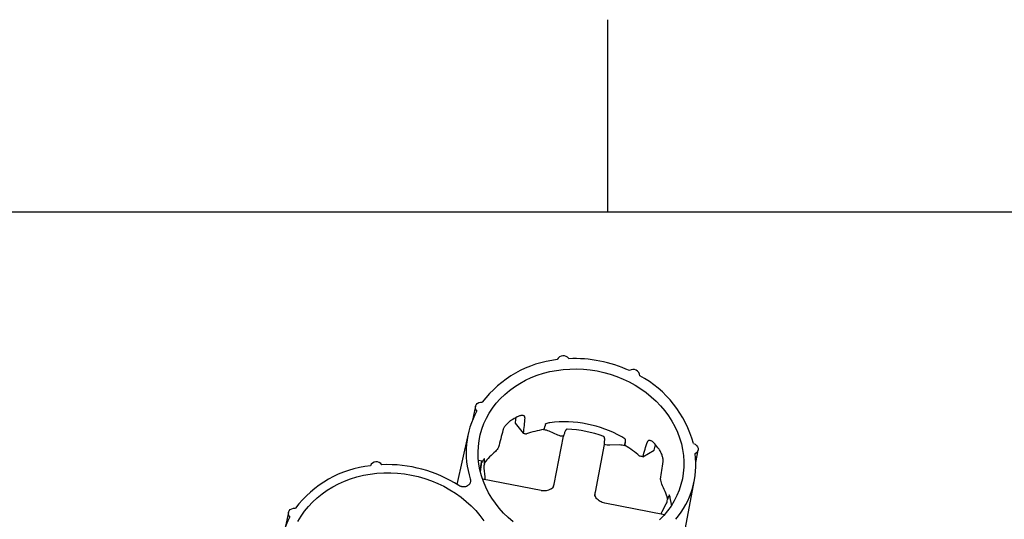
# Paper-space layout 'Layout1' of a CAD drawing. Extents: x 0 to 34, y 0 to 22.
# Drawn here: x 28.2 to 30.8, y 20.7 to 22 of the extents above; entities that cross this region are included whole.
import ezdxf

# ---------------------------------------------------------------- set-up
doc = ezdxf.new("R2010")
doc.units = 0
doc.header["$MEASUREMENT"] = 0
doc.layers.get('0').update_dxf_attribs({"linetype": 'CONTINUOUS'})

psp = doc.layouts.get("Layout1")

# ---------------------------------------------------------------- linework, layer by layer
at = {"color": 7, "linetype": 'CONTINUOUS'}
for p, q in [((29.75, 21.5), (29.75, 22.0004)), ((32.9995, 21.5), (0.9995, 21.4996)), ((29.406, 20.9952), (29.3981, 20.9594)), ((29.5088, 20.9515), (29.5299, 20.9248)), ((29.5835, 20.9337), (29.5827, 20.9347)), ((29.3869, 20.9235), (29.3577, 20.7921)), ((29.6202, 20.9201), (29.5971, 20.9304)), ((29.6103, 20.7922), (29.6344, 20.917)), ((29.7407, 20.8961), (29.7165, 20.7714)), ((29.7803, 20.8945), (29.7551, 20.8937)), ((29.795, 20.8932), (29.7938, 20.8925)), ((29.8405, 20.8638), (29.8701, 20.8806)), ((29.9785, 20.8491), (29.9845, 20.8814)), ((29.4223, 20.8523), (29.4136, 20.854)), ((29.4187, 20.8243), (29.4222, 20.8505)), ((29.4209, 20.8459), (29.4208, 20.8456)), ((29.4238, 20.8526), (29.4221, 20.8502)), ((29.4275, 20.8341), (29.43, 20.8121)), ((29.5767, 20.7758), (29.4242, 20.8057)), ((29.6089, 20.7862), (29.6051, 20.7825)), ((29.9508, 20.6747), (29.9748, 20.8037)), ((29.897, 20.7129), (29.7416, 20.7434)), ((29.8911, 20.7216), (29.9016, 20.7411)), ((28.9202, 20.7193), (28.9123, 20.6835))]:
    psp.add_line(p, q, dxfattribs=at)
at = {"color": 7, "linetype": 'CONTINUOUS', "flags": 128}
for points in [[(29.504, 20.6945), (29.4911, 20.7057), (29.479, 20.7175), (29.4678, 20.7299), (29.4575, 20.743), (29.4482, 20.7565), (29.4399, 20.7705), (29.4326, 20.7848), (29.4265, 20.7995), (29.4214, 20.8145), (29.4175, 20.8296), (29.4147, 20.8449), (29.4131, 20.8603), (29.4126, 20.8756), (29.4133, 20.8909), (29.4152, 20.9061), (29.4183, 20.921), (29.4225, 20.9357), (29.4278, 20.9501), (29.4342, 20.964), (29.4417, 20.9775), (29.4502, 20.9905), (29.4598, 21.0029), (29.4703, 21.0147), (29.4817, 21.0258), (29.494, 21.0362), (29.5071, 21.0458), (29.5209, 21.0547), (29.5355, 21.0626), (29.5507, 21.0697), (29.5664, 21.0758), (29.5827, 21.081), (29.5994, 21.0853), (29.6164, 21.0885), (29.6337, 21.0908), (29.6512, 21.092), (29.6689, 21.0923), (29.6865, 21.0915), (29.7042, 21.0897), (29.7217, 21.0869), (29.7391, 21.0831), (29.7562, 21.0783), (29.773, 21.0726), (29.7894, 21.0659), (29.8053, 21.0584), (29.8206, 21.0499), (29.8354, 21.0407), (29.8494, 21.0306), (29.8627, 21.0198), (29.8752, 21.0084), (29.8869, 20.9962), (29.8977, 20.9835)], [(29.4095, 20.9833), (29.407, 20.987), (29.4058, 20.9911), (29.406, 20.9952), (29.4076, 20.9991), (29.4105, 21.0023), (29.4143, 21.0046), (29.4188, 21.0058), (29.4236, 21.0057)], [(29.8977, 20.9835), (29.9075, 20.9702), (29.9163, 20.9564), (29.9241, 20.9423), (29.9308, 20.9277), (29.9364, 20.9129), (29.9409, 20.8978), (29.9442, 20.8826), (29.9464, 20.8673), (29.9475, 20.8519), (29.9473, 20.8366), (29.946, 20.8213), (29.9436, 20.8063), (29.9399, 20.7914), (29.9352, 20.7769), (29.9293, 20.7628), (29.9224, 20.749), (29.9143, 20.7358), (29.9053, 20.7231), (29.8953, 20.711), (29.8843, 20.6995)], [(29.9721, 20.8981), (29.9766, 20.8963), (29.9803, 20.8935), (29.9831, 20.8899), (29.9845, 20.8859), (29.9846, 20.8817), (29.9832, 20.8778), (29.9806, 20.8744), (29.9769, 20.8719)], [(28.9445, 20.6955), (28.9525, 20.709), (28.9615, 20.722), (28.9715, 20.7344), (28.9824, 20.7462), (28.9943, 20.7573), (29.007, 20.7676), (29.0205, 20.7772), (29.0347, 20.7859), (29.0497, 20.7937), (29.0652, 20.8007), (29.0813, 20.8067), (29.0979, 20.8118), (29.1149, 20.8159), (29.1323, 20.819), (29.1499, 20.8211), (29.1677, 20.8222), (29.1856, 20.8223), (29.2035, 20.8213), (29.2214, 20.8193), (29.2392, 20.8164), (29.2568, 20.8124), (29.2742, 20.8074), (29.2912, 20.8015), (29.3077, 20.7947), (29.3238, 20.787), (29.3394, 20.7783), (29.3543, 20.7689), (29.3685, 20.7587), (29.382, 20.7477), (29.3947, 20.736), (29.4065, 20.7237), (29.4174, 20.7108)], [(29.9157, 20.7378), (29.9153, 20.7408), (29.9122, 20.7567)], [(28.9237, 20.7074), (28.9212, 20.7111), (28.92, 20.7152), (28.9202, 20.7194), (28.9218, 20.7232), (28.9246, 20.7264), (28.9285, 20.7287), (28.933, 20.7299), (28.9378, 20.7299)], [(29.4174, 20.7108), (29.4273, 20.6973)]]:
    psp.add_lwpolyline(points, dxfattribs=at)
at = {"color": 7, "linetype": 'CONTINUOUS'}
for centre, radius, start, end in [((29.6487, 20.8363), 0.2817, 96.1489, 143.0302), ((29.6341, 21.1098), 0.0169, 32.8001, 156.9352), ((29.6621, 20.7715), 0.3477, 65.5336, 92.2565), ((29.8158, 21.074), 0.017, 1.0113, 124.8786), ((29.6988, 20.8252), 0.2829, 14.9288, 61.7256), ((29.6061, 20.8749), 0.2245, 151.1131, 197.8449), ((29.6306, 20.745), 0.251, 117.5938, 121.5853), ((29.6304, 20.6581), 0.2807, 99.7729, 109.1548), ((29.6367, 20.6472), 0.3074, 60.8129, 96.9771), ((29.6357, 20.642), 0.2934, 69.3698, 88.4202), ((29.6458, 20.6533), 0.2825, 48.7103, 58.1058), ((29.6791, 20.7336), 0.2529, 36.3418, 40.3127), ((29.6012, 20.7096), 0.2209, 130.5093, 141.2247), ((29.754, 20.8448), 0.2246, 320.2606, 6.9537), ((29.1629, 20.5604), 0.2817, 96.1489, 143.0302), ((29.1483, 20.8339), 0.0169, 32.8, 156.9353), ((29.1766, 20.498), 0.3454, 57.4428, 92.3333), ((29.6923, 20.6901), 0.2225, 16.8045, 27.4645), ((29.7434, 20.7429), 0.00185, 164.2594, 170.8247), ((29.1203, 20.599), 0.2245, 151.1131, 197.8449)]:
    psp.add_arc(centre, radius, start, end, dxfattribs=at)
for centre, major_axis, ratio, start_param, end_param in [((29.6696, 20.6305), (0.3365, 2.792), 0.070835, 1.459071, 1.464094), ((29.7815, 21.5214), (0.3103, 2.5747), 0.070835, 1.797047, 1.813182), ((29.8571, 21.5644), (0.7672, 2.8315), 0.07085, 1.814872, 1.831008), ((29.5887, 20.3207), (0.5003, 1.6209), 0.117307, 1.209165, 1.218747), ((29.5525, 20.3263), (0.1706, 1.6854), 0.115956, 5.067098, 5.076685), ((29.6562, 20.7348), (0.2092, 0.2816), 0.696804, 1.542717, 1.581473), ((29.8464, 21.5087), (0.7261, 2.493), 0.069299, 4.470987, 4.487122), ((29.5992, 20.6443), (0.7874, 2.7034), 0.069299, 4.820075, 4.825317), ((29.6556, 20.7322), (0.2798, 0.0635), 0.446287, 0.752399, 0.791155), ((29.7923, 21.5771), (0.3985, 2.9039), 0.069908, 4.453183, 4.469318), ((29.6531, 20.7354), (-0.0851, 0.3399), 0.694901, 4.70717, 4.745925), ((29.5778, 20.7995), (0.0319, -0.0098), 0.85506, 6.05061, 6.374263), ((29.7494, 20.7658), (0.0332, -0.0035), 0.855918, 3.066845, 3.376482)]:
    psp.add_ellipse(centre, major_axis=major_axis, ratio=ratio, start_param=start_param, end_param=end_param, dxfattribs=at)
for points, knots in [([(29.4991, 20.9589), (29.4978, 20.958), (29.4965, 20.9572), (29.494, 20.9553), (29.4927, 20.9542), (29.4902, 20.952), (29.4891, 20.9509), (29.4868, 20.9486), (29.4857, 20.9473), (29.4837, 20.9449), (29.4828, 20.9437), (29.4811, 20.9413), (29.4804, 20.9401), (29.4791, 20.9379), (29.4785, 20.9368), (29.4776, 20.9347), (29.4773, 20.9337), (29.4771, 20.9329)], [0, 0, 0, 0, 0.125, 0.125, 0.25, 0.25, 0.375, 0.375, 0.5, 0.5, 0.625, 0.625, 0.75, 0.75, 0.875, 0.875, 1, 1, 1, 1]), ([(29.5341, 20.9653), (29.5342, 20.9661), (29.5342, 20.9668), (29.5338, 20.9681), (29.5334, 20.9687), (29.5325, 20.9698), (29.5319, 20.9702), (29.5305, 20.9708), (29.5297, 20.971), (29.5279, 20.9713), (29.5269, 20.9713), (29.5247, 20.9711), (29.5235, 20.9709), (29.521, 20.9703), (29.5197, 20.9699), (29.5171, 20.9688), (29.5157, 20.9682), (29.5143, 20.9675)], [0, 0, 0, 0, 0.125, 0.125, 0.25, 0.25, 0.375, 0.375, 0.5, 0.5, 0.625, 0.625, 0.75, 0.75, 0.875, 0.875, 1, 1, 1, 1]), ([(29.5971, 20.9304), (29.595, 20.9314), (29.5927, 20.9321), (29.5882, 20.9332), (29.5859, 20.9336), (29.5835, 20.9337)], [0, 0, 0, 0, 0.5, 0.5, 1, 1, 1, 1]), ([(29.5881, 20.9496), (29.5881, 20.9495), (29.588, 20.9495), (29.588, 20.9494), (29.5879, 20.9493), (29.5879, 20.9493), (29.5879, 20.9492), (29.5879, 20.9492), (29.5879, 20.9491), (29.5878, 20.9491)], [0, 0, 0, 0, 0.0000565577, 0.0000565577, 0.0000565577, 0.0001014528, 0.0001014528, 0.0001014528, 0.000146495, 0.000146495, 0.000146495, 0.000146495]), ([(29.5879, 20.9489), (29.5879, 20.949), (29.588, 20.9492), (29.5881, 20.9495), (29.5881, 20.9496)], [0, 0, 0, 0, 0.482828, 1, 1, 1, 1]), ([(29.5994, 20.9523), (29.5975, 20.9521), (29.5956, 20.9517), (29.5918, 20.9508), (29.5899, 20.9502), (29.5881, 20.9496)], [0, 0, 0, 0, 0.5, 0.5, 1, 1, 1, 1]), ([(29.6437, 20.9352), (29.6436, 20.9352), (29.6433, 20.9352), (29.6429, 20.9351), (29.6425, 20.935), (29.6421, 20.9347), (29.6416, 20.9344), (29.6412, 20.934), (29.6408, 20.9335), (29.6404, 20.933), (29.6401, 20.9324), (29.6399, 20.9319), (29.6398, 20.9317)], [0, 0, 0, 0, 0.069461, 0.143612, 0.223255, 0.30904, 0.401485, 0.501007, 0.616224, 0.750522, 0.844128, 1, 1, 1, 1]), ([(29.5299, 20.9248), (29.5313, 20.9245), (29.5341, 20.9241), (29.5368, 20.9235), (29.5382, 20.9233)], [0, 0, 0, 0, 0.500403, 1, 1, 1, 1]), ([(29.6352, 20.9186), (29.6355, 20.9193), (29.6359, 20.92), (29.6365, 20.9217), (29.6368, 20.9226), (29.6372, 20.9236)], [0, 0, 0, 0, 0.5, 0.5, 1, 1, 1, 1]), ([(29.7413, 20.9117), (29.7413, 20.9119), (29.7413, 20.9123), (29.7413, 20.9128), (29.7413, 20.9133), (29.7411, 20.9138), (29.7409, 20.9145), (29.7406, 20.9152), (29.7401, 20.9158), (29.7396, 20.9163), (29.7392, 20.9164), (29.739, 20.9165)], [0, 0, 0, 0, 0.10616, 0.189344, 0.249546, 0.383626, 0.499139, 0.645754, 0.77688, 0.894187, 1, 1, 1, 1]), ([(29.7958, 20.909), (29.7944, 20.9102), (29.7929, 20.9114), (29.7898, 20.9136), (29.7883, 20.9146), (29.7866, 20.9156)], [0, 0, 0, 0, 0.5, 0.5, 1, 1, 1, 1]), ([(29.7957, 20.9081), (29.7957, 20.9083), (29.7958, 20.9085), (29.7958, 20.9088), (29.7958, 20.909)], [0, 0, 0, 0, 0.482375, 1, 1, 1, 1]), ([(29.7959, 20.9083), (29.7959, 20.9084), (29.7959, 20.9085), (29.7959, 20.9086), (29.7959, 20.9086), (29.7959, 20.9087), (29.7959, 20.9088), (29.7959, 20.9088), (29.7959, 20.9089), (29.7958, 20.909)], [0.0000000015, 0.0000000015, 0.0000000015, 0.0000000015, 0.0000635521, 0.0000635521, 0.0000635521, 0.0001134747, 0.0001134747, 0.0001134747, 0.000163641, 0.000163641, 0.000163641, 0.000163641]), ([(29.872, 20.8973), (29.871, 20.8985), (29.87, 20.8995), (29.8679, 20.9015), (29.8669, 20.9024), (29.8648, 20.9039), (29.8638, 20.9045), (29.8618, 20.9055), (29.8608, 20.9059), (29.859, 20.9064), (29.8581, 20.9065), (29.8566, 20.9065), (29.8558, 20.9063), (29.8546, 20.9057), (29.8541, 20.9053), (29.8532, 20.9042), (29.8528, 20.9035), (29.8526, 20.9028)], [0, 0, 0, 0, 0.125, 0.125, 0.25, 0.25, 0.375, 0.375, 0.5, 0.5, 0.625, 0.625, 0.75, 0.75, 0.875, 0.875, 1, 1, 1, 1]), ([(29.7407, 20.9033), (29.7407, 20.9031), (29.7407, 20.9025), (29.7406, 20.9017), (29.7406, 20.9009), (29.7406, 20.9002), (29.7406, 20.8994), (29.7406, 20.8986), (29.7406, 20.8982), (29.7406, 20.8979)], [0, 0, 0, 0, 0.1277619, 0.2609593, 0.3994969, 0.5431363, 0.6914869, 0.8440046, 1, 1, 1, 1]), ([(29.7938, 20.8925), (29.7916, 20.8932), (29.7894, 20.8937), (29.7849, 20.8944), (29.7826, 20.8945), (29.7803, 20.8945)], [0, 0, 0, 0, 0.5, 0.5, 1, 1, 1, 1]), ([(29.8934, 20.8511), (29.8935, 20.852), (29.8936, 20.8531), (29.8936, 20.8553), (29.8935, 20.8565), (29.8931, 20.8591), (29.8929, 20.8605), (29.8923, 20.8633), (29.8919, 20.8648), (29.8909, 20.8678), (29.8904, 20.8693), (29.8892, 20.8723), (29.8885, 20.8738), (29.8871, 20.8768), (29.8863, 20.8782), (29.8846, 20.881), (29.8838, 20.8823), (29.8829, 20.8835)], [0, 0, 0, 0, 0.125, 0.125, 0.25, 0.25, 0.375, 0.375, 0.5, 0.5, 0.625, 0.625, 0.75, 0.75, 0.875, 0.875, 1, 1, 1, 1]), ([(29.4293, 20.8594), (29.4284, 20.8584), (29.4275, 20.8574), (29.4257, 20.8552), (29.4247, 20.8539), (29.4238, 20.8526)], [0, 0, 0, 0, 0.5, 0.5, 1, 1, 1, 1]), ([(29.4295, 20.8587), (29.4295, 20.8588), (29.4294, 20.859), (29.4294, 20.8592), (29.4293, 20.8594)], [0, 0, 0, 0, 0.481725, 1, 1, 1, 1]), ([(29.4179, 20.8289), (29.418, 20.8291), (29.4181, 20.8298), (29.4184, 20.832), (29.419, 20.8358), (29.4199, 20.8409), (29.4205, 20.844), (29.4208, 20.8456)], [0, 0, 0, 0, 0.049276, 0.200899, 0.43915, 0.727001, 1, 1, 1, 1]), ([(29.4209, 20.8459), (29.4211, 20.8472), (29.4217, 20.85), (29.4222, 20.8521), (29.4223, 20.8521), (29.4223, 20.8522)], [0, 0, 0, 0, 0.366232, 0.752403, 1, 1, 1, 1]), ([(29.4223, 20.8523), (29.4223, 20.8522), (29.4224, 20.8522), (29.4223, 20.852), (29.4223, 20.8518), (29.4223, 20.8514), (29.4222, 20.851), (29.4222, 20.8507), (29.4222, 20.8505)], [0, 0, 0, 0, 0.1483198, 0.3039788, 0.4669767, 0.6373132, 0.8149877, 1, 1, 1, 1]), ([(29.429, 20.8457), (29.4283, 20.8438), (29.4278, 20.8419), (29.4273, 20.8381), (29.4273, 20.8361), (29.4275, 20.8341)], [0, 0, 0, 0, 0.5, 0.5, 1, 1, 1, 1]), ([(29.3924, 20.8061), (29.3929, 20.8044), (29.3932, 20.8026), (29.3931, 20.8), (29.3929, 20.7992), (29.3926, 20.7975), (29.3923, 20.7967), (29.3916, 20.7951), (29.3912, 20.7943), (29.3903, 20.7929), (29.3898, 20.7922), (29.3886, 20.7908), (29.3879, 20.7902), (29.3865, 20.7891), (29.3857, 20.7886), (29.3833, 20.7872), (29.3815, 20.7865), (29.3777, 20.7856), (29.3757, 20.7855), (29.3727, 20.7856), (29.3718, 20.7857), (29.3698, 20.786), (29.3688, 20.7863), (29.366, 20.7872), (29.3641, 20.788), (29.3625, 20.7891)], [0, 0, 0, 0, 0.125, 0.125, 0.1875, 0.1875, 0.25, 0.25, 0.3125, 0.3125, 0.375, 0.375, 0.4375, 0.4375, 0.5, 0.5, 0.625, 0.625, 0.75, 0.75, 0.8125, 0.8125, 0.875, 0.875, 1, 1, 1, 1]), ([(29.43, 20.8121), (29.4301, 20.8106), (29.4302, 20.8081), (29.4297, 20.8056), (29.4295, 20.8047)], [0, 0, 0, 0, 0.608793, 1, 1, 1, 1]), ([(29.6051, 20.7825), (29.6045, 20.7819), (29.6036, 20.7809), (29.6023, 20.7802), (29.6018, 20.7799)], [0, 0, 0, 0, 0.6113279, 1, 1, 1, 1]), ([(29.7416, 20.7432), (29.7394, 20.7438), (29.7352, 20.7449), (29.7294, 20.7477), (29.7245, 20.7513), (29.7205, 20.7556), (29.7175, 20.7603), (29.7158, 20.7638), (29.7156, 20.7657), (29.7155, 20.7658)], [0, 0, 0, 0, 0.174584, 0.343667, 0.507601, 0.666774, 0.825943, 0.989876, 1, 1, 1, 1]), ([(29.9016, 20.7411), (29.9025, 20.7429), (29.9033, 20.7447), (29.9043, 20.7486), (29.9045, 20.7506), (29.9045, 20.7526)], [0, 0, 0, 0, 0.5, 0.5, 1, 1, 1, 1]), ([(29.9091, 20.7648), (29.9092, 20.7649), (29.9093, 20.7651), (29.9094, 20.7652), (29.9095, 20.7653)], [0, 0, 0, 0, 0.4821014, 1, 1, 1, 1]), ([(29.9122, 20.7567), (29.9118, 20.7584), (29.9114, 20.7599), (29.9105, 20.7628), (29.91, 20.7641), (29.9095, 20.7653)], [0, 0, 0, 0, 0.5, 0.5, 1, 1, 1, 1]), ([(29.8887, 20.7146), (29.8889, 20.7157), (29.8894, 20.7181), (29.8905, 20.7204), (29.8911, 20.7216)], [0, 0, 0, 0, 0.448185, 1, 1, 1, 1])]:
    psp.add_open_spline(points, degree=3, knots=knots, dxfattribs=at)
for points in [[(29.5878, 20.9485), (29.5863, 20.9437), (29.5848, 20.9388), (29.5835, 20.9337)], [(29.5879, 20.9489), (29.5879, 20.9487), (29.5878, 20.9486), (29.5878, 20.9485)], [(29.6344, 20.917), (29.6295, 20.9171), (29.6246, 20.9181), (29.6202, 20.9201)], [(29.6344, 20.917), (29.6347, 20.9175), (29.635, 20.9181), (29.6352, 20.9186)], [(29.6372, 20.9236), (29.638, 20.9263), (29.6389, 20.929), (29.6398, 20.9317)], [(29.7413, 20.9117), (29.7411, 20.9089), (29.7409, 20.9061), (29.7407, 20.9033)], [(29.7938, 20.8925), (29.7946, 20.8976), (29.7952, 20.9027), (29.7957, 20.9077)], [(29.7957, 20.9077), (29.7957, 20.9079), (29.7957, 20.908), (29.7957, 20.9081)], [(29.7406, 20.8979), (29.7406, 20.8973), (29.7406, 20.8967), (29.7407, 20.8961)], [(29.7551, 20.8937), (29.7502, 20.8935), (29.7452, 20.8943), (29.7407, 20.8961)], [(29.429, 20.8457), (29.429, 20.85), (29.4292, 20.8543), (29.4295, 20.8583)], [(29.4295, 20.8583), (29.4295, 20.8585), (29.4295, 20.8586), (29.4295, 20.8587)], [(29.6008, 20.7792), (29.5939, 20.7753), (29.5851, 20.774), (29.5767, 20.7756)], [(29.909, 20.7645), (29.9077, 20.7606), (29.9062, 20.7566), (29.9045, 20.7526)], [(29.9091, 20.7648), (29.9091, 20.7647), (29.909, 20.7646), (29.909, 20.7645)]]:
    psp.add_open_spline(points, degree=3, dxfattribs=at)

doc.saveas('drawing.dxf')
